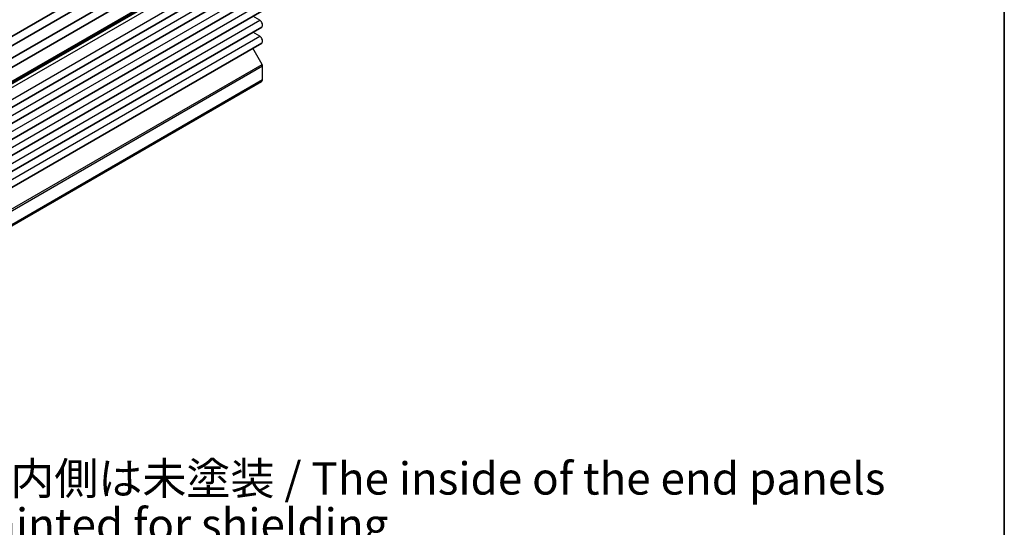
# Model space of a CAD drawing. Units: millimetres. Extents: x 29 to 3578, y 16 to 718.
# Drawn here: x 597 to 811, y 213 to 323 of the extents above; entities that cross this region are included whole.
import ezdxf

# ---------------------------------------------------------------- set-up
doc = ezdxf.new("R2010")
doc.units = ezdxf.units.MM
doc.header["$LTSCALE"] = 2
for name, color, linetype, lineweight in [('Border (ISO)', 7, 'Continuous', 35), ('Symbol (ISO)', 7, 'Continuous', 18), ('Visible (ISO)', 7, 'Continuous', 35), ('Visible Narrow (ISO)', 7, 'Continuous', 25)]:
    doc.layers.add(name, color=color, linetype=linetype, lineweight=lineweight)
doc.styles.add('Note Text (TK)', font='txt')

# ---------------------------------------------------------------- blocks, each defined once
blk = doc.blocks.new('図面枠 tk図枠')
at = {"layer": 'Border (ISO)'}
blk.add_line((405.5, 289), (405.5, 8), dxfattribs=at)

msp = doc.modelspace()

# ---------------------------------------------------------------- linework, layer by layer
at = {"layer": 'Visible (ISO)'}
for p, q in [((491.2648, 258.8013), (647.2526, 348.8609)), ((491.6809, 257.0087), (647.6687, 347.0683)), ((492.8259, 255.0256), (648.8136, 345.0852)), ((494.1703, 253.7689), (650.158, 343.8284)), ((494.0667, 250.5321), (650.0545, 340.5917)), ((493.9891, 244.9862), (649.9768, 335.0457)), ((493.9891, 241.516), (649.9768, 331.5756)), ((493.9891, 238.0459), (649.9768, 328.1055)), ((493.9891, 234.5758), (649.9768, 324.6354)), ((493.9891, 231.1057), (649.9768, 321.1653)), ((493.9891, 227.6356), (649.9768, 317.6952)), ((494.1703, 219.654), (650.158, 309.7136)), ((493.9509, 219.3002), (649.9386, 309.3597))]:
    msp.add_line(p, q, dxfattribs=at)
at = {"layer": 'Visible Narrow (ISO)'}
for p, q in [((494.1703, 250.761), (650.158, 340.8205)), ((490.9883, 248.5857), (646.9761, 338.6452)), ((490.9883, 248.3465), (646.9761, 338.4061)), ((491.3419, 247.7341), (647.3296, 337.7937)), ((493.5516, 246.4584), (649.5393, 336.5179)), ((493.5516, 242.9882), (649.5393, 333.0478)), ((493.5516, 239.5181), (649.5393, 329.5777)), ((493.5516, 236.048), (649.5393, 326.1076)), ((493.5516, 232.5779), (649.5393, 322.6375)), ((649.5393, 322.6375), (648.0278, 323.5101)), ((493.5516, 229.1078), (649.5393, 319.1674)), ((649.5393, 319.1674), (648.0278, 320.04)), ((650.0545, 313.0699), (648.0323, 316.5725)), ((494.0667, 223.0103), (650.0545, 313.0699)), ((494.1703, 222.6619), (650.158, 312.7215)), ((650.158, 309.7136), (650.158, 312.7215))]:
    msp.add_line(p, q, dxfattribs=at)
for centre, major_axis, start_param, end_param in [((649.5393, 321.9231), (0.4375, -0.7578), 0, 2.35619449), ((649.5393, 318.4529), (0.4375, -0.7578), 0, 2.35619449), ((649.8045, 312.9256), (-0.25, 0.433), 3.92699082, 4.71238898), ((649.3761, 310.334), (0.5625, -0.9743), 0, 0.60035504)]:
    msp.add_ellipse(centre, major_axis=major_axis, ratio=0.57735027, start_param=start_param, end_param=end_param, dxfattribs=at)

# ---------------------------------------------------------------- block references
at = {"xscale": 2, "yscale": 2, "zscale": 2}
msp.add_blockref('図面枠 tk図枠', (0, 0), dxfattribs=at)

# ---------------------------------------------------------------- texts
at = {"layer": 'Symbol (ISO)', "color": 7, "insert": (557.2243, 217.363), "char_height": 7, "width": 236.116962, "attachment_point": 4, "line_spacing_factor": 0.857143, "style": 'Note Text (TK)'}
msp.add_mtext('※パネル内側は未塗装 / The inside of the end panels \\P    are unpainted for shielding', dxfattribs=at)

doc.saveas('drawing.dxf')
